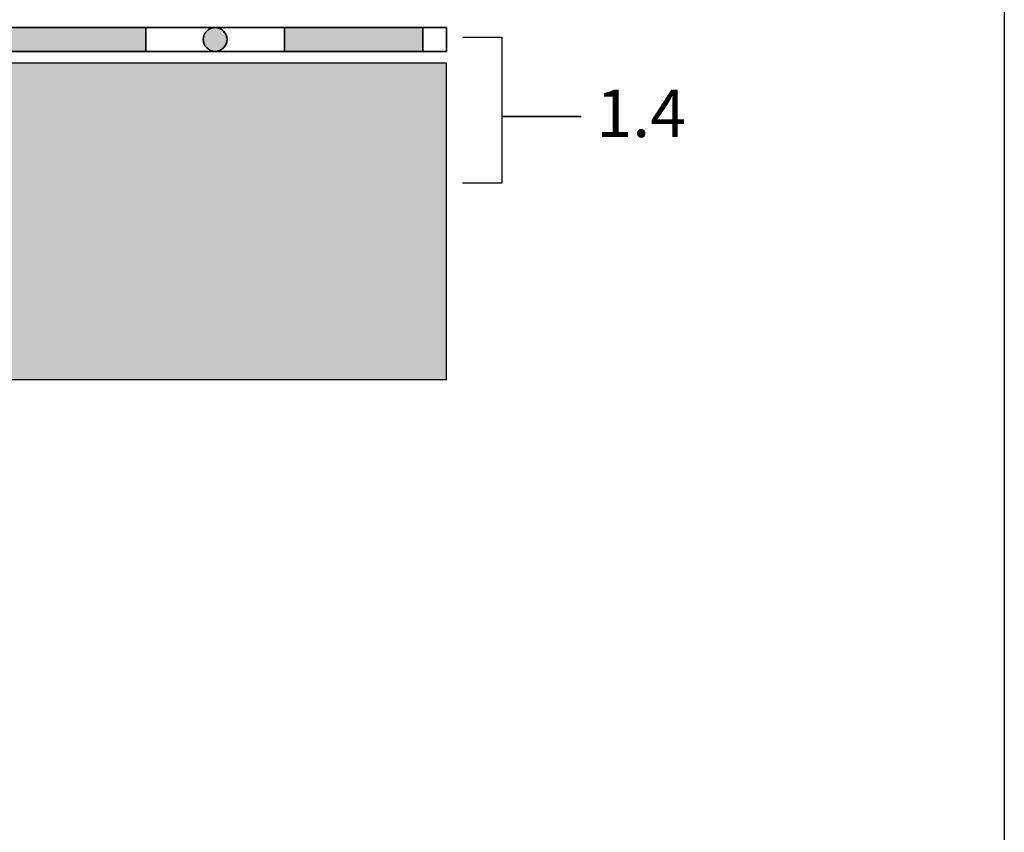
# Model space of a CAD drawing. Units: inches. Extents: x 29 to 129, y 20 to 163.
# Drawn here: x 104 to 129, y 59 to 79 of the extents above; entities that cross this region are included whole.
import ezdxf

# ---------------------------------------------------------------- set-up
doc = ezdxf.new("R2010")
doc.units = ezdxf.units.IN
doc.header["$MEASUREMENT"] = 0
doc.layers.add('Z_Abdichtung', color=7, linetype='Continuous', lineweight=35)
doc.layers.add('Z_Beschriftung', color=7, linetype='Continuous', lineweight=30)
doc.layers.add('Z_Layout', color=7, linetype='Continuous', plot=False)
doc.layers.add('Z_Tragschale', color=253, linetype='Continuous')
doc.styles.get("Standard").update_dxf_attribs({"font": 'arial.ttf'})

# ---------------------------------------------------------------- blocks, each defined once
blk = doc.blocks.new('Z_Abdichtung')
at = {"layer": 'Z_Abdichtung'}
for points in [[(0, 0.6), (0, 0), (3.5, 0), (3.5, 0.6)], [(5.26, 0.6), (5.24, 0.6, 0.404088), (4.95, 0.3, 0.404088), (5.24, 0), (5.26, 0, 0.404088), (5.55, 0.3, 0.404088)]]:
    blk.add_hatch(color=256, dxfattribs=at).paths.add_polyline_path(points)
blk.add_lwpolyline([(0, 0), (3.5, 0), (7, 0), (7, 0.6), (3.5, 0.6), (0, 0.6)], close=True, dxfattribs=at)
blk.add_lwpolyline([(3.5, 0.6), (3.5, 0)], dxfattribs=at)
blk.add_circle((5.25, 0.3), 0.3, dxfattribs=at)

msp = doc.modelspace()

# ---------------------------------------------------------------- hatches: boundary and pattern name
at = {"layer": 'Z_Abdichtung'}
msp.add_hatch(color=256, dxfattribs=at).paths.add_polyline_path([(110.50348, 79.18059), (114.00348, 79.18059), (114.00348, 78.58059), (110.50348, 78.58059)])
at = {"layer": 'Z_Tragschale'}
msp.add_hatch(color=256, dxfattribs=at).paths.add_polyline_path([(44.60348, 65.84803), (60.60348, 65.84803), (60.60348, 70.28059), (114.60348, 70.28059), (114.60348, 78.28059), (60.60348, 78.28059), (44.60348, 78.00131)])

# ---------------------------------------------------------------- linework, layer by layer
at = {"layer": 'Z_Abdichtung'}
for points in [[(110.50348, 79.18059), (114.00348, 79.18059), (114.00348, 78.58059), (110.50348, 78.58059)], [(114.00348, 79.18059), (114.60348, 79.18059), (114.60348, 78.58059), (114.00348, 78.58059)]]:
    msp.add_lwpolyline(points, close=True, dxfattribs=at)
at = {"layer": 'Z_Beschriftung'}
for points in [[(115.00854, 78.93779), (116.00854, 78.93779), (116.00854, 76.93019), (118.00854, 76.93019)], [(118.00854, 76.93019), (116.00854, 76.93019), (116.00854, 75.24161), (115.00854, 75.24161)]]:
    msp.add_lwpolyline(points, dxfattribs=at)
at = {"layer": 'Z_Layout'}
msp.add_lwpolyline([(29.30979, 163.00678), (128.71374, 163.00678), (128.71374, 20), (29.30979, 20)], close=True, dxfattribs=at)
at = {"layer": 'Z_Tragschale'}
msp.add_lwpolyline([(44.60348, 65.84803), (60.60348, 65.84803), (60.60348, 70.28059), (114.60348, 70.28059), (114.60348, 78.28059), (60.60348, 78.28059), (44.60348, 78.00131), (44.60348, 65.84803)], close=True, dxfattribs=at)

# ---------------------------------------------------------------- block references
at = {"layer": 'Z_Abdichtung'}
msp.add_blockref('Z_Abdichtung', (103.50348, 78.58059), dxfattribs=at)

# ---------------------------------------------------------------- texts
at = {"layer": 'Z_Beschriftung', "insert": (118.39412, 77.61294), "char_height": 1.2, "width": 3.7539, "attachment_point": 1}
msp.add_mtext('{\\fArial|b1|i0|c0|p34;1.4}', dxfattribs=at)

doc.saveas('drawing.dxf')
